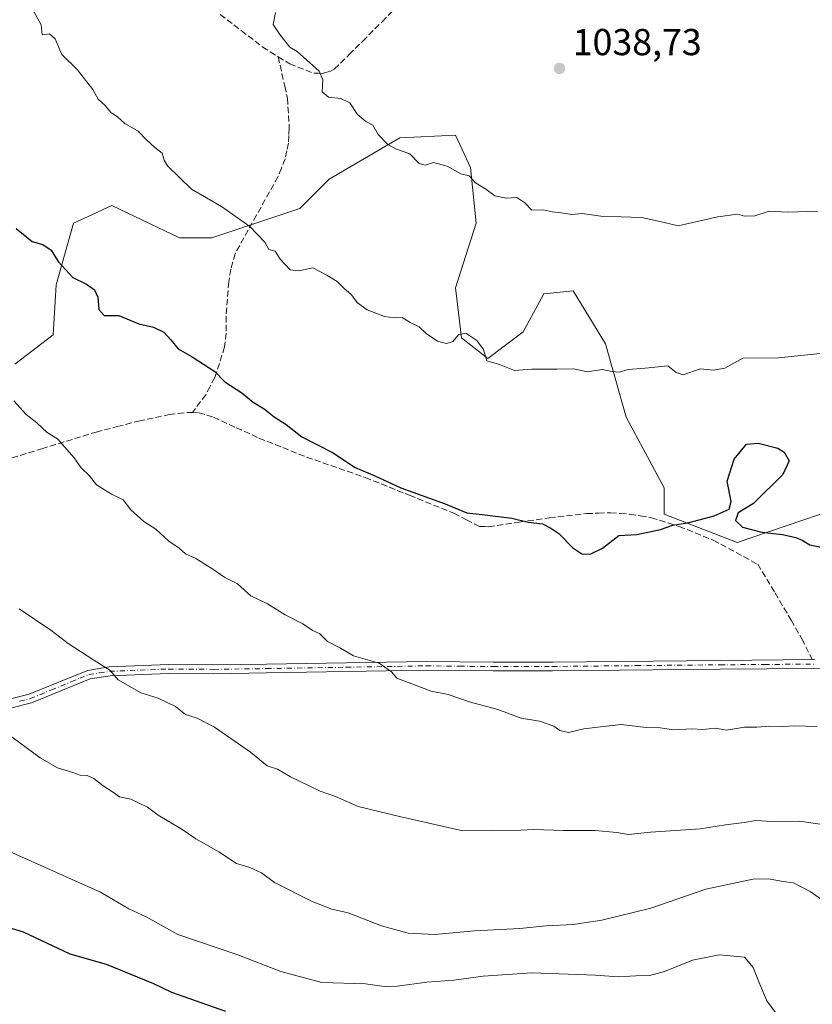
# Model space of a CAD drawing. Units: metres. Extents: x 566515 to 569957, y 4728752 to 4731099.
# Drawn here: x 568864 to 569076, y 4730689 to 4730952 of the extents above; entities that cross this region are included whole.
import ezdxf

# ---------------------------------------------------------------- set-up
doc = ezdxf.new("R2010")
doc.units = ezdxf.units.M
doc.header["$MEASUREMENT"] = 0
doc.linetypes.add('DGN Style 3', pattern=[2.307223458686699, 1.648016756204785, -0.6592067024819142])
doc.linetypes.add('DGN Style 4', pattern=[2.6384748266838614, 1.318413404963828, -0.6592067024819142, 0.001648016756204785, -0.6592067024819142])
for name, color, linetype, lineweight in [('Arbolado forestal CxS', 92, 'Continuous', 0), ('Camino Cxs', 7, 'Continuous', 0), ('Camino eje', 30, 'DGN Style 4', 13), ('Curva de nivel maestra', 30, 'Continuous', 30), ('Curva de nivel normal', 30, 'Continuous', 0), ('Estanque Cxs', 5, 'Continuous', 0), ('Matorral CxS', 135, 'Continuous', 0), ('Punto de cota en terreno', 7, 'Continuous', 0), ('Rótulo de punto de cota en terreno', 7, 'Continuous', 0), ('Senda', 7, 'DGN Style 3', 0)]:
    doc.layers.add(name, color=color, linetype=linetype, lineweight=lineweight)
doc.styles.add('Style-Arial', font='txt')

# ---------------------------------------------------------------- blocks, each defined once
blk = doc.blocks.new('*U8')
at = {"layer": 'Matorral CxS', "color": 135, "linetype": 'Continuous', "lineweight": 0}
blk.add_polyline3d([(568862.6633000001, 4730859.540300001, 1020.989900000001), (568872.8667000001, 4730867.388699999, 1022.820099999997), (568873.6518000001, 4730880.7313, 1024.312200000001), (568878.3611000003, 4730897.212900001, 1026.479600000006), (568882.2610999999, 4730899.012700001, 1026.913400000005), (568888.5647, 4730901.921700001, 1027.658200000005), (568906.6156000001, 4730893.287900001, 1028.172300000006), (568915.2489, 4730893.287900001, 1028.914000000004), (568938.7943000002, 4730901.1361, 1031.955900000001), (568946.6431, 4730908.9845, 1033.156700000007), (568965.4798999997, 4730919.971899999, 1035.184699999998), (568980.3914999999, 4730920.756300001, 1035.980899999995), (568984.3161000004, 4730912.122300001, 1035.465200000006), (568985.8844999997, 4730897.2115, 1034.094299999997), (568980.3909, 4730879.944900001, 1031.894799999995), (568981.9600999998, 4730866.602700001, 1030.3459), (568989.0236999998, 4730861.108700001, 1030.005600000004), (568998.4423000002, 4730868.172499999, 1031.253400000002), (569003.9360999997, 4730878.3751, 1032.551099999997), (569011.7846999997, 4730879.159700001, 1032.7111), (569020.4167, 4730865.032299999, 1031.129499999996), (569025.9111000003, 4730845.4111, 1028.570600000006), (569036.1139000002, 4730826.575099999, 1026.159199999995), (569036.1136999996, 4730819.5601, 1025.442800000004), (569055.5903000003, 4730811.988700001, 1024.680800000002), (569081.7452999996, 4730820.850099999, 1026.084900000002)], dxfattribs=at)
blk = doc.blocks.new('5PATER')
at = {"layer": 'Estanque Cxs', "linetype": 'Continuous', "lineweight": 0}
h = blk.add_hatch(color=51, dxfattribs=at)
edge = h.paths.add_edge_path()
edge.add_ellipse((0, 0), major_axis=(-0.1095731443231308, -0.1110710700762829), ratio=0.9994222409660322, start_angle=0, end_angle=360)

msp = doc.modelspace()

# ---------------------------------------------------------------- linework, layer by layer
at = {"layer": 'Arbolado forestal CxS', "color": 92, "linetype": 'Continuous', "lineweight": 0}
msp.add_polyline3d([(569081.7452999996, 4730820.850099999, 1026.084900000002), (569055.5903000003, 4730811.988700001, 1024.680800000002), (569036.1136999996, 4730819.5601, 1025.442800000004), (569036.1139000002, 4730826.575099999, 1026.159199999995), (569025.9111000003, 4730845.4111, 1028.570600000006), (569020.4167, 4730865.032299999, 1031.129499999996), (569011.7846999997, 4730879.159700001, 1032.7111), (569003.9360999997, 4730878.3751, 1032.551099999997), (568998.4423000002, 4730868.172499999, 1031.253400000002), (568989.0236999998, 4730861.108700001, 1030.005600000004), (568981.9600999998, 4730866.602700001, 1030.3459), (568980.3909, 4730879.944900001, 1031.894799999995), (568985.8844999997, 4730897.2115, 1034.094299999997), (568984.3161000004, 4730912.122300001, 1035.465200000006), (568980.3914999999, 4730920.756300001, 1035.980899999995), (568965.4798999997, 4730919.971899999, 1035.184699999998), (568946.6431, 4730908.9845, 1033.156700000007), (568938.7943000002, 4730901.1361, 1031.955900000001), (568915.2489, 4730893.287900001, 1028.914000000004), (568906.6156000001, 4730893.287900001, 1028.172300000006), (568888.5647, 4730901.921700001, 1027.658200000005), (568882.2610999999, 4730899.012700001, 1026.913400000005), (568878.3611000003, 4730897.212900001, 1026.479600000006), (568873.6518000001, 4730880.7313, 1024.312200000001), (568872.8667000001, 4730867.388699999, 1022.820099999997), (568862.6633000001, 4730859.540300001, 1020.989900000001)], dxfattribs=at)
msp.add_polyline3d([(569081.7452999996, 4730820.850099999, 1026.084900000002), (569055.5903000003, 4730811.988700001, 1024.680800000002), (569036.1136999996, 4730819.5601, 1025.442800000004), (569036.1139000002, 4730826.575099999, 1026.159199999995), (569025.9111000003, 4730845.4111, 1028.570600000006), (569020.4167, 4730865.032299999, 1031.129499999996), (569011.7846999997, 4730879.159700001, 1032.7111), (569003.9360999997, 4730878.3751, 1032.551099999997), (568998.4423000002, 4730868.172499999, 1031.253400000002), (568989.0236999998, 4730861.108700001, 1030.005600000004), (568981.9600999998, 4730866.602700001, 1030.3459), (568980.3909, 4730879.944900001, 1031.894799999995), (568985.8844999997, 4730897.2115, 1034.094299999997), (568984.3161000004, 4730912.122300001, 1035.465200000006), (568980.3914999999, 4730920.756300001, 1035.980899999995), (568965.4798999997, 4730919.971899999, 1035.184699999998), (568946.6431, 4730908.9845, 1033.156700000007), (568938.7943000002, 4730901.1361, 1031.955900000001), (568915.2489, 4730893.287900001, 1028.914000000004), (568906.6156000001, 4730893.287900001, 1028.172300000006), (568888.5647, 4730901.921700001, 1027.658200000005), (568882.2610999999, 4730899.012700001, 1026.913400000005), (568878.3611000003, 4730897.212900001, 1026.479600000006), (568873.6518000001, 4730880.7313, 1024.312200000001), (568872.8667000001, 4730867.388699999, 1022.820099999997), (568862.6633000001, 4730859.540300001, 1020.989900000001)], dxfattribs=at)
at = {"layer": 'Camino Cxs', "color": 7, "linetype": 'Continuous', "lineweight": 0}
for points in [[(568808.4501, 4730779.600099999, 1006.336899999995), (568813.1901000004, 4730779.1601, 1007.201499999996), (568824.2001, 4730778.630100001, 1008.919299999994), (568832.5201000003, 4730779.2401, 1009.777199999997), (568836.0500999996, 4730778.9001, 1010.127900000007), (568853.4301000005, 4730769.9101, 1011.289399999994), (568857.8701, 4730769.710100001, 1011.813200000004), (568860.7500999998, 4730770.0001, 1012.043300000005), (568866.5000999998, 4730771.420100001, 1012.744900000005), (568877.4101, 4730775.9001, 1014.560200000007), (568882.1101000002, 4730777.8201, 1015.376699999994), (568887.8501000004, 4730778.7301, 1016.303199999995), (568903.6501000002, 4730779.350099999, 1017.056400000001), (568915.8101000004, 4730779.2601, 1017.897800000006), (568929.8400999998, 4730779.460100001, 1018.718900000007), (568972.5000999998, 4730780.190099999, 1021.505900000004), (568990.4001000002, 4730779.9901, 1022.360000000001), (569006.2600999996, 4730780.030099999, 1022.237699999998), (569051.0100999996, 4730780.470100001, 1022.834799999997), (569076.3108999999, 4730780.739900001, 1022.799599999999)], [(568860.7500999998, 4730770.0001, 1012.043300000005), (568866.5000999998, 4730771.420100001, 1012.744900000005), (568877.4101, 4730775.9001, 1014.560200000007), (568882.1101000002, 4730777.8201, 1015.376699999994), (568887.8501000004, 4730778.7301, 1016.303199999995), (568903.6501000002, 4730779.350099999, 1017.056400000001), (568915.8101000004, 4730779.2601, 1017.897800000006), (568929.8400999998, 4730779.460100001, 1018.718900000007), (568972.5000999998, 4730780.190099999, 1021.505900000004), (568990.4001000002, 4730779.9901, 1022.360000000001), (569006.2600999996, 4730780.030099999, 1022.237699999998), (569051.0100999996, 4730780.470100001, 1022.834799999997), (569076.3108999999, 4730780.739900001, 1022.799599999999)], [(569088.2401000002, 4730778.4101, 1023.706399999996), (569051.0301000001, 4730778.140100001, 1022.803100000005), (569006.2701000003, 4730777.690099999, 1022.030899999998), (568990.3901000004, 4730777.6501, 1021.659599999999), (568972.5000999998, 4730777.860099999, 1021.188999999999), (568929.8701, 4730777.120100001, 1018.401299999998), (568915.8201000001, 4730776.920100001, 1017.572), (568903.6901000004, 4730777.0101, 1016.797099999996), (568888.0701000001, 4730776.4001, 1016.762000000002), (568882.7401000002, 4730775.5601, 1015.691000000006), (568867.0701000001, 4730769.140100001, 1012.513300000006), (568861.1501000002, 4730767.670100001, 1011.682799999995), (568857.9401000004, 4730767.350099999, 1011.392999999997), (568852.8901000004, 4730767.5801, 1010.856899999999), (568849.7100999998, 4730768.970100001, 1010.742499999993), (568841.5100999996, 4730773.640100001, 1010.214500000002), (568835.4001000002, 4730776.600099999, 1009.827000000005), (568832.4901000002, 4730776.880100001, 1009.5769), (568824.2301000003, 4730776.280099999, 1008.628299999997), (568813.0201000003, 4730776.8101, 1006.770499999999), (568807.5103000002, 4730777.329500001, 1005.765100000004)], [(569088.2401000002, 4730778.4101, 1023.706399999996), (569051.0301000001, 4730778.140100001, 1022.803100000005), (569006.2701000003, 4730777.690099999, 1022.030899999998), (568990.3901000004, 4730777.6501, 1021.659599999999), (568972.5000999998, 4730777.860099999, 1021.188999999999), (568929.8701, 4730777.120100001, 1018.401299999998), (568915.8201000001, 4730776.920100001, 1017.572), (568903.6901000004, 4730777.0101, 1016.797099999996), (568888.0701000001, 4730776.4001, 1016.762000000002), (568882.7401000002, 4730775.5601, 1015.691000000006), (568867.0701000001, 4730769.140100001, 1012.513300000006), (568861.1501000002, 4730767.670100001, 1011.682799999995)]]:
    msp.add_polyline3d(points, dxfattribs=at)
at = {"layer": 'Camino eje', "color": 30, "linetype": 'DGN Style 4', "lineweight": 13}
msp.add_polyline3d([(568863.9101, 4730769.5701, 1012.232300000003), (568866.7851, 4730770.280099999, 1012.626900000003), (568872.4001000002, 4730772.5801, 1013.629799999995), (568877.8551000003, 4730774.8201, 1014.588600000003), (568880.0751, 4730775.7301, 1015.0913), (568882.4250999996, 4730776.690099999, 1015.481), (568885.2950999998, 4730777.145099999, 1016.022200000007), (568887.9600999998, 4730777.565099999, 1016.2791), (568903.6700999998, 4730778.1801, 1016.922399999996), (568915.8151000004, 4730778.090100001, 1017.718900000007), (568929.8551000003, 4730778.290100001, 1018.530100000004), (568951.1700999998, 4730778.6601, 1020.853199999998), (568972.5000999998, 4730779.0251, 1021.347399999999), (568981.4501, 4730778.925100001, 1021.678599999999), (568990.3951000003, 4730778.8201, 1022.009600000005), (569006.2651000004, 4730778.860099999, 1022.134399999995), (569028.6451000003, 4730779.085100001, 1025.322), (569051.0201000003, 4730779.3051, 1022.818700000003), (569062.9401000004, 4730779.390100001, 1023.252999999997), (569076.3202999998, 4730779.489900001, 1022.681599999996)], dxfattribs=at)
at = {"layer": 'Curva de nivel maestra', "color": 30, "linetype": 'Continuous', "lineweight": 30, "flags": 128}
for points, elevation in [([(568863.04, 4730895.840100001), (568867.2800000003, 4730892.340100001), (568870.1399999997, 4730891.540100001), (568872.3200000003, 4730890.040100001), (568874.2599999999, 4730887.0001), (568878.1500000004, 4730882.7401), (568881.79, 4730880.9001), (568883.9000000004, 4730879.440099999), (568884.8099999996, 4730877.4301), (568885.0800000001, 4730874.190099999), (568886.5499999998, 4730872.5801), (568890.4199999999, 4730872.610099999), (568895.7300000004, 4730870.390100001), (568899.7100000001, 4730869.440099999), (568902.4199999999, 4730868.1601), (568904.3399999999, 4730866.0701), (568906.2400000002, 4730863.630100001), (568910.0300000003, 4730861.5601), (568916.0899999999, 4730857.600099999), (568918.7300000004, 4730854.8201), (568923.2999999998, 4730851.890100001), (568926.2800000003, 4730849.470100001), (568929.2400000002, 4730847.6601), (568931.9000000004, 4730845.550100001), (568935.0999999996, 4730843.5001), (568939.2999999998, 4730840.170100001), (568947.4699999997, 4730835.950099999), (568953.5899999999, 4730831.9901), (568958.6500000004, 4730829.880100001), (568965.7199999997, 4730826.550100001), (568977.5800000001, 4730822.2501), (568983.3899999997, 4730819.880100001), (568987.4600000001, 4730819.470100001), (568995.3899999997, 4730818.4301), (568999.7800000003, 4730817.4001), (569003.6200000001, 4730816.960100001), (569005.7999999998, 4730815.7601), (569007.9199999999, 4730814.3201), (569011.6500000004, 4730810.5701), (569014.0999999996, 4730808.920100001), (569016.3200000003, 4730808.8301), (569019.6500000004, 4730810.470100001), (569023.9900000002, 4730813.850099999), (569028.7699999996, 4730814.110099999), (569035.0999999996, 4730815.440099999), (569038.4299999997, 4730816.590100001), (569042.7699999996, 4730817.300100001), (569049.4299999997, 4730819.110099999), (569053.4800000004, 4730820.850099999), (569053.9699999997, 4730822.880100001), (569052.8799999999, 4730828.370100001), (569054.7699999996, 4730834.2501), (569058.0999999996, 4730838.210100001), (569061.1900000004, 4730838.470100001), (569066.4299999997, 4730837.130100001), (569068.0999999996, 4730836.090100001), (569069.4500000002, 4730833.7601), (569067.79, 4730830.120100001), (569059.9199999999, 4730822.4101), (569055.8200000003, 4730819.840100001), (569055.1200000001, 4730817.860099999), (569057.0300000003, 4730816.0801), (569062.1399999997, 4730814.7401), (569067.6799999997, 4730814.110099999), (569071.2199999997, 4730813.340100001), (569072.9199999999, 4730812.540100001), (569075.0099999999, 4730811.340100001), (569079.8399999999, 4730810.360099999)], 1025), ([(568919.0300000003, 4730686.7601), (568904.54, 4730691.770099999), (568899.7599999999, 4730694.120100001), (568887.0899999999, 4730699.290100001), (568877.4199999999, 4730702.0801), (568865.0099999999, 4730707.9301), (568859.6900000004, 4730709.540100001)], 1000)]:
    msp.add_lwpolyline(points, dxfattribs=dict(at, elevation=elevation))
at = {"layer": 'Curva de nivel normal', "color": 30, "linetype": 'Continuous', "lineweight": 0, "flags": 128}
for points, elevation in [([(568867.6100000005, 4730953.9001), (568869.6399999997, 4730950.170100001), (568869.9600000001, 4730947.530099999), (568871.9100000003, 4730947.800100001), (568873.4600000001, 4730946.4801), (568875.1799999997, 4730942.2501), (568879.2999999998, 4730938.290100001), (568883.4800000004, 4730932.880100001), (568884.9500000002, 4730930.350099999), (568886.7800000003, 4730928.620100001), (568888.25, 4730926.7401), (568890.0300000003, 4730925.630100001), (568892.0300000003, 4730923.840100001), (568895.6100000005, 4730921.780099999), (568897.8200000003, 4730919.450099999), (568900.0800000001, 4730917.390100001), (568902.0300000003, 4730915.940099999), (568902.5, 4730914.030099999), (568903.4299999997, 4730912.520099999), (568909.8600000005, 4730906.340100001), (568917.8899999997, 4730901.670100001), (568925.4299999997, 4730896.370100001), (568929.4199999999, 4730892.200099999), (568930.4699999997, 4730890.200099999), (568932.2000000002, 4730889.7601), (568933.5499999998, 4730887.620100001), (568936.1900000004, 4730884.8101), (568938.54, 4730884.5101), (568942.2800000003, 4730885.270099999), (568945.9600000001, 4730883.350099999), (568948.7800000003, 4730881.690099999), (568950.5199999996, 4730879.9001), (568952.4699999997, 4730878.1601), (568954.1600000003, 4730875.960100001), (568956.75, 4730874.120100001), (568961.4199999999, 4730872.270099999), (568964.0899999999, 4730871.960100001), (568966.0899999999, 4730872.0801), (568968.2199999997, 4730870.6801), (568970.6299999999, 4730869.590100001), (568972.5499999998, 4730867.7501), (568975.5099999999, 4730865.7401), (568977.9400000004, 4730865.0601), (568979.6200000001, 4730865.6501), (568981.2599999999, 4730867.5001), (568983.0700000003, 4730867.870100001), (568986.0599999996, 4730865.920100001), (568987.7999999998, 4730863.470100001), (568988.6900000004, 4730860.440099999), (568992.0800000001, 4730859.4801), (568996.0999999996, 4730857.860099999), (569000.7699999996, 4730858.2501), (569007.4299999997, 4730858.210100001), (569011.9600000001, 4730858.3101), (569015.5499999998, 4730857.540100001), (569019.6299999999, 4730858.130100001), (569022.0999999996, 4730857.5801), (569024.0999999996, 4730857.4001), (569026.4900000002, 4730858.120100001), (569031, 4730858.470100001), (569037.0599999996, 4730859.110099999), (569039.2800000003, 4730857.3301), (569041.1500000004, 4730856.7301), (569045.6900000004, 4730858.3201), (569049.29, 4730858.020099999), (569052.3099999996, 4730858.550100001), (569057.0999999996, 4730861.200099999), (569066.5999999996, 4730861.2501), (569077.7800000003, 4730862.4101)], 1030), ([(568932.2300000004, 4730953.520099999), (568931.6900000004, 4730950.300100001), (568933.3899999997, 4730947.610099999), (568936.1399999997, 4730944.190099999), (568938.0899999999, 4730943.090100001), (568943.9100000003, 4730937.800100001), (568944.8799999999, 4730935.4901), (568944.75, 4730932.300100001), (568946.4600000001, 4730930.880100001), (568949.7599999999, 4730930.5601), (568952.0899999999, 4730929.350099999), (568954.1500000004, 4730926.2301), (568956.4000000004, 4730924.4001), (568958.29, 4730923.4101), (568959.7000000002, 4730920.940099999), (568962.3099999996, 4730918.200099999), (568964.5800000001, 4730916.970100001), (568968.1399999997, 4730915.720100001), (568970.6699999999, 4730913.170100001), (568972.2199999997, 4730912.720100001), (568974.4299999997, 4730913.420100001), (568978.0999999996, 4730912.470100001), (568981.7699999996, 4730910.420100001), (568983.9800000004, 4730909.9101), (568985.7000000002, 4730908.030099999), (568988.4699999997, 4730906.3201), (568990.8499999996, 4730904.5701), (568993.8899999997, 4730903.940099999), (568996.6900000004, 4730904.0801), (568998.9100000003, 4730902.630100001), (569000.7300000004, 4730900.6801), (569003.7999999998, 4730900.790100001), (569006.1600000003, 4730900.220100001), (569008.5700000003, 4730899.9801), (569011.4199999999, 4730899.530099999), (569014.1799999997, 4730899.780099999), (569019.1500000004, 4730899.0801), (569029.9900000002, 4730898.700099999), (569034.6100000005, 4730897.7601), (569039.8099999996, 4730896.520099999), (569050.4299999997, 4730898.890100001), (569055.6299999999, 4730899.640100001), (569057.5599999996, 4730899.110099999), (569060.2999999998, 4730899.190099999), (569064.0999999996, 4730900.4001), (569069.0999999996, 4730900.1501), (569077.0999999996, 4730900.390100001)], 1035), ([(568862.4100000003, 4730849.800100001), (568865.7199999997, 4730846.120100001), (568868.5599999996, 4730843.950099999), (568871.3200000003, 4730841.350099999), (568874.0499999998, 4730839.620100001), (568878.4800000004, 4730834.540100001), (568880.3300000001, 4730831.9101), (568882.6200000001, 4730829.7601), (568884.4900000002, 4730827.4001), (568888.4800000004, 4730824.880100001), (568891.5899999999, 4730823.3201), (568893.6500000004, 4730820.720100001), (568897.1100000005, 4730817.540100001), (568900.2800000003, 4730815.4801), (568903.8099999996, 4730812.3101), (568906.5700000003, 4730810.470100001), (568908.2699999996, 4730808.960100001), (568911, 4730807.6801), (568915.5700000003, 4730804.8301), (568918.7699999996, 4730802.5801), (568922.0800000001, 4730800.9101), (568925.6900000004, 4730797.720100001), (568930.0999999996, 4730795.610099999), (568934.8600000005, 4730792.6801), (568939.5300000003, 4730790.2501), (568942.1100000005, 4730788.5701), (568944.0999999996, 4730787.5801), (568946.1500000004, 4730785.5601), (568949.6600000003, 4730783.770099999), (568953.1399999997, 4730781.720100001), (568959.9199999999, 4730779.700099999), (568963.2199999997, 4730777.450099999), (568964.7000000002, 4730775.7601), (568973.8600000005, 4730772.220100001), (568978.4299999997, 4730771.360099999), (568984.4000000004, 4730769.340100001), (568991.6500000004, 4730767.380100001), (568997.8600000005, 4730765.090100001), (569002.7599999999, 4730764.2601), (569006.5800000001, 4730762.950099999), (569008.2400000002, 4730761.780099999), (569010.5300000003, 4730761.2501), (569014.6500000004, 4730762.200099999), (569019.0499999998, 4730762.7601), (569024.5599999996, 4730763.3301), (569031.2400000002, 4730762.540100001), (569035.0099999999, 4730762.4301), (569038.5800000001, 4730761.9801), (569043.4299999997, 4730762.1801), (569046.4299999997, 4730762.050100001), (569049.7699999996, 4730762.4001), (569052.7699999996, 4730761.8101), (569057.54, 4730762.640100001), (569060.8499999996, 4730762.6501), (569064.2000000002, 4730762.960100001), (569067.7699999996, 4730762.8301), (569070.9199999999, 4730763.0101), (569076.9100000003, 4730762.850099999)], 1020), ([(568863.8399999999, 4730794.290100001), (568872.2699999996, 4730788.540100001), (568876.9400000004, 4730784.9801), (568883.7100000001, 4730780.5001), (568888.0599999996, 4730777.880100001), (568890.2100000001, 4730775.2601), (568896.29, 4730771.860099999), (568900.9699999997, 4730770.380100001), (568905.54, 4730768.170100001), (568908.2400000002, 4730766.020099999), (568911.3399999999, 4730765.0601), (568915.9400000004, 4730762.6601), (568925.6399999997, 4730756.020099999), (568930.0700000003, 4730752.3301), (568932.8200000003, 4730751.4001), (568936.2599999999, 4730749.360099999), (568941.2999999998, 4730747.020099999), (568944.2000000002, 4730745.540100001), (568948.2699999996, 4730744.1501), (568954.3200000003, 4730741.5001), (568965.4000000004, 4730738.790100001), (568982.3099999996, 4730734.950099999), (568997.7699999996, 4730735.120100001), (569001.2800000003, 4730735.340100001), (569009.1699999999, 4730735.0601), (569017.6200000001, 4730735.040100001), (569023.4299999997, 4730734.4901), (569026.4299999997, 4730734.0101), (569032.4299999997, 4730734.6501), (569045.7699999996, 4730735.5001), (569052.4299999997, 4730736.540100001), (569057.4600000001, 4730737.190099999), (569060.5599999996, 4730737.720100001), (569064.8200000003, 4730737.4801), (569072.2599999999, 4730737.540100001), (569080.1500000004, 4730736.360099999)], 1015), ([(569079.6399999997, 4730715.610099999), (569075.0499999998, 4730718.780099999), (569070.5999999996, 4730721.050100001), (569067.8399999999, 4730721.440099999), (569064.3899999997, 4730722.100099999), (569060.1699999999, 4730722.110099999), (569047.2100000001, 4730719.420100001), (569032.54, 4730714.340100001), (569019.4299999997, 4730711.0801), (569011.7599999999, 4730709.920100001), (569004.5599999996, 4730709.600099999), (568997.5300000003, 4730708.9001), (568985.3899999997, 4730708.300100001), (568974.8200000003, 4730707.3201), (568967.75, 4730707.670100001), (568960.5899999999, 4730709.640100001), (568951.6600000003, 4730713.040100001), (568947.3399999999, 4730714.020099999), (568942.0499999998, 4730716.110099999), (568931.9699999997, 4730721.170100001), (568928.5199999996, 4730723.7301), (568925.4400000004, 4730725.1601), (568921.8799999999, 4730726.2601), (568917.0999999996, 4730729.380100001), (568911.0099999999, 4730732.840100001), (568907.0599999996, 4730735.530099999), (568900.9699999997, 4730739.190099999), (568898.0599999996, 4730741.290100001), (568893.6600000003, 4730743.4101), (568890.6200000001, 4730744.0101), (568889, 4730745.2301), (568886.2199999997, 4730747.0001), (568883.7199999997, 4730748.960100001), (568881.9800000004, 4730749.7301), (568880.1200000001, 4730749.850099999), (568878.1600000003, 4730750.550100001), (568874.0800000001, 4730751.800100001), (568869.3899999997, 4730754.4901), (568861.9100000003, 4730759.970100001)], 1010), ([(569066.8600000005, 4730685.0601), (569063.5300000003, 4730689.540100001), (569061.6299999999, 4730694.0001), (569059.8899999997, 4730698.5101), (569057.5499999998, 4730701.2601), (569050.7599999999, 4730701.8301), (569043.6399999997, 4730700.4801), (569036.1600000003, 4730697.4001), (569032.29, 4730696.3301), (569028.5599999996, 4730696.270099999), (569023.7800000003, 4730695.950099999), (569017.7400000002, 4730696.4001), (569000.7699999996, 4730697.040100001), (568987.7699999996, 4730696.130100001), (568979.9299999997, 4730695.090100001), (568972.6600000003, 4730694.5601), (568964.7400000002, 4730693.460100001), (568961.2599999999, 4730693.420100001), (568956.3200000003, 4730694.140100001), (568944.6799999997, 4730694.4801), (568933.7400000002, 4730697.450099999), (568922.2000000002, 4730701.840100001), (568906.2199999997, 4730707.270099999), (568897.6900000004, 4730712.0001), (568893.1200000001, 4730714.1801), (568885.5199999996, 4730718.5701), (568858.5800000001, 4730730.630100001)], 1005)]:
    msp.add_lwpolyline(points, dxfattribs=dict(at, elevation=elevation))
at = {"layer": 'Matorral CxS', "color": 135, "linetype": 'Continuous', "lineweight": 0}
msp.add_polyline3d([(569081.7452999996, 4730820.850099999, 1026.084900000002), (569055.5903000003, 4730811.988700001, 1024.680800000002), (569036.1136999996, 4730819.5601, 1025.442800000004), (569036.1139000002, 4730826.575099999, 1026.159199999995), (569025.9111000003, 4730845.4111, 1028.570600000006), (569020.4167, 4730865.032299999, 1031.129499999996), (569011.7846999997, 4730879.159700001, 1032.7111), (569003.9360999997, 4730878.3751, 1032.551099999997), (568998.4423000002, 4730868.172499999, 1031.253400000002), (568989.0236999998, 4730861.108700001, 1030.005600000004), (568981.9600999998, 4730866.602700001, 1030.3459), (568980.3909, 4730879.944900001, 1031.894799999995), (568985.8844999997, 4730897.2115, 1034.094299999997), (568984.3161000004, 4730912.122300001, 1035.465200000006), (568980.3914999999, 4730920.756300001, 1035.980899999995), (568965.4798999997, 4730919.971899999, 1035.184699999998), (568946.6431, 4730908.9845, 1033.156700000007), (568938.7943000002, 4730901.1361, 1031.955900000001), (568915.2489, 4730893.287900001, 1028.914000000004), (568906.6156000001, 4730893.287900001, 1028.172300000006), (568888.5647, 4730901.921700001, 1027.658200000005), (568882.2610999999, 4730899.012700001, 1026.913400000005), (568878.3611000003, 4730897.212900001, 1026.479600000006), (568873.6518000001, 4730880.7313, 1024.312200000001), (568872.8667000001, 4730867.388699999, 1022.820099999997), (568862.6633000001, 4730859.540300001, 1020.989900000001)], dxfattribs=at)
at = {"layer": 'Senda', "color": 7, "linetype": 'DGN Style 3', "lineweight": 0}
for points in [[(568932.9965000004, 4730941.666300001, 1035.550799999997), (568936.0601000004, 4730939.755100001, 1036.500499999995), (568942.4751000004, 4730937.270099999, 1037.076300000001), (568943.7901, 4730937.2401, 1036.830400000006), (568944.7401000002, 4730937.215100001, 1036.646200000003), (568945.7001, 4730937.460100001, 1036.512600000002), (568946.9901000002, 4730937.7851, 1036.402499999997), (568947.9801000003, 4730938.380100001, 1036.5147), (568951.9451000001, 4730942.2401, 1036.420700000002), (568955.5701000001, 4730945.850099999, 1037.068400000004), (568960.7251000004, 4730951.030099999, 1039.119200000001), (568965.9101, 4730956.245100001, 1038.372099999993)], [(568917.5301000001, 4730952.970100001, 1034.683499999999), (568923.1451000003, 4730948.645099999, 1035.731199999995), (568928.8501000004, 4730944.255100001, 1035.0772), (568930.8551000003, 4730943.0001, 1035.188999999998), (568932.9965000004, 4730941.666300001, 1035.550799999997)], [(568932.9965000004, 4730941.666300001, 1035.550799999997), (568934.7437000005, 4730933.813899999, 1034.625400000004), (568935.4600999998, 4730930.585100001, 1034.3505), (568935.9600999998, 4730922.5701, 1033.970499999996), (568935.8450999996, 4730920.630100001, 1033.859200000006), (568935.7251000004, 4730918.5601, 1033.737399999998), (568935.3000999996, 4730916.550100001, 1033.834600000002), (568934.8450999996, 4730914.3851, 1034.094100000002), (568933.8551000003, 4730911.920100001, 1033.9856), (568932.9250999996, 4730909.595100001, 1033.767999999997), (568927.2050999999, 4730899.360099999, 1031.331999999995), (568921.4600999998, 4730889.075099999, 1030.164399999994), (568920.8601000002, 4730886.9301, 1030.376499999998), (568920.3101000004, 4730884.9551, 1031.047200000001), (568919.7851, 4730881.5701, 1032.128500000006), (568919.0900999998, 4730872.380100001, 1029.518899999995), (568919.1401000004, 4730867.8551, 1027.713900000002), (568918.6700999998, 4730864.1801, 1027.157500000001), (568916.0751, 4730856.0101, 1025.751499999998), (568914.8201000001, 4730853.645099999, 1025.398799999995), (568913.6401000004, 4730851.4301, 1024.997499999998), (568910.0721000005, 4730846.655900001, 1024.150099999999)], [(568811.0689000003, 4730851.8895, 1014.896599999993), (568820.6801000005, 4730846.7051, 1015.029899999994), (568837.7851, 4730836.2501, 1017.454700000002), (568847.9001000002, 4730832.765100001, 1017.796300000002), (568849.3601000002, 4730832.460100001, 1017.8658), (568850.9650999998, 4730832.120100001, 1018.053700000004), (568852.8601000002, 4730832.065099999, 1018.117499999993), (568855.2701000003, 4730832.505100001, 1018.261700000003), (568869.8300999999, 4730836.985099999, 1020.198300000004), (568884.3551000003, 4730841.450099999, 1023.098499999993), (568890.0201000003, 4730842.915100001, 1023.100300000006), (568895.7251000004, 4730844.395099999, 1023.507800000007), (568903.8750999998, 4730846.100099999, 1024.071599999996), (568906.2801000001, 4730846.395099999, 1024.0386), (568909.0201000003, 4730846.692500001, 1024.100999999995), (568910.0721000005, 4730846.655900001, 1024.150099999999)], [(568910.0721000005, 4730846.655900001, 1024.150099999999), (568911.8551000003, 4730846.595100001, 1024.234899999996), (568913.8951000003, 4730845.975099999, 1024.487800000003), (568915.7251000004, 4730845.415100001, 1024.742800000007), (568921.8101000004, 4730842.6151, 1025.115300000005), (568927.8551000003, 4730839.8301, 1025.608600000007), (568934.2301000003, 4730837.295100001, 1026.486799999999), (568940.5551000005, 4730834.7751, 1025.632400000002), (568956.2500999998, 4730829.335100001, 1025.651700000002), (568968.0601000004, 4730824.565099999, 1025.7552), (568979.9351000004, 4730819.765100001, 1025.628400000002), (568983.2651000004, 4730818.045100001, 1025.511199999994), (568986.7600999996, 4730816.235099999, 1025.886700000003), (568988.1401000004, 4730816.2051, 1025.993199999997), (568989.1951000001, 4730816.1801, 1025.992700000003), (568997.3350999998, 4730817.380100001, 1025.944000000003), (569005.4051000001, 4730818.575099999, 1026.758499999996), (569015.3800999997, 4730819.670100001, 1026.903200000001), (569018.5151000004, 4730819.795100001, 1026.767900000006), (569021.7500999998, 4730819.920100001, 1026.622199999998), (569024.3501000004, 4730819.720100001, 1026.649699999994), (569026.8450999996, 4730819.5251, 1026.735100000006), (569029.7050999999, 4730819.065099999, 1026.7166), (569032.6700999998, 4730818.585100001, 1026.664900000003), (569040.0651000004, 4730816.270099999, 1027.253599999996), (569049.1951000001, 4730812.595100001, 1027.186300000001), (569061.0701000001, 4730806.145099999, 1025.340400000001), (569065.7301000003, 4730798.5001, 1026.412599999996), (569070.0050999997, 4730791.210100001, 1028.232099999994), (569072.8651000002, 4730786.1951, 1024.849199999997), (569075.6529000001, 4730780.732899999, 1022.806599999996)]]:
    msp.add_polyline3d(points, dxfattribs=at)

# ---------------------------------------------------------------- block references
at = {"layer": 'Matorral CxS', "color": 135, "linetype": 'Continuous', "lineweight": 0}
msp.add_blockref('*U8', (0, 0), dxfattribs=at)
at = {"layer": 'Punto de cota en terreno', "color": 7, "linetype": 'Continuous', "lineweight": 0, "xscale": 10, "yscale": 10, "zscale": 10}
msp.add_blockref('5PATER', (569008.1299999999, 4730938.560000001, 1038.729999999996), dxfattribs=at)

# ---------------------------------------------------------------- texts
at = {"layer": 'Rótulo de punto de cota en terreno', "color": 7, "linetype": 'Continuous', "lineweight": 0, "style": 'Style-Arial'}
msp.add_text('1038,73', height=7.000000000000002, dxfattribs=at).set_placement((569011.6578000002, 4730942.0878))

doc.saveas('drawing.dxf')
